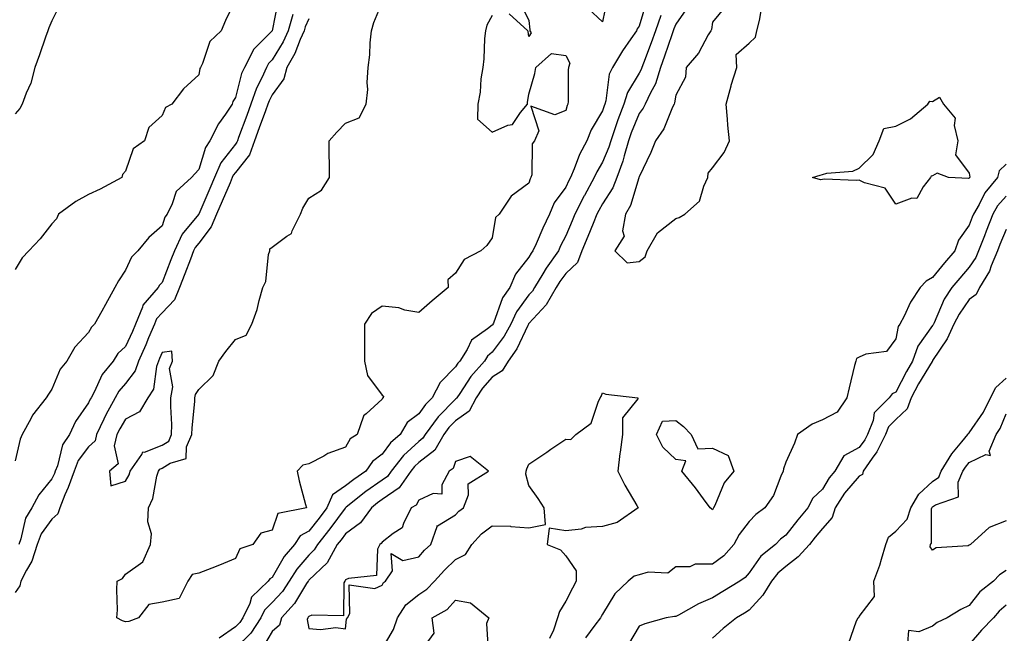
# Model space of a CAD drawing. Units: inches. Extents: x 979043 to 981683, y 7253018 to 7255658.
# Drawn here: x 981239 to 981508, y 7254008 to 7254175 of the extents above; entities that cross this region are included whole.
import ezdxf

# ---------------------------------------------------------------- set-up
doc = ezdxf.new("R2010")
doc.units = ezdxf.units.IN
doc.header["$MEASUREMENT"] = 0
doc.layers.add('Contour_97907253', color=7, linetype='Continuous', true_color=0x15407a)

msp = doc.modelspace()

# ---------------------------------------------------------------- linework, layer by layer
at = {"layer": 'Contour_97907253'}
for points in [[(981298.05, 7254180.39, 3153), (981295.3, 7254174.67, 3153), (981294.13, 7254171.92, 3153), (981291.03, 7254168.94, 3153), (981289.09, 7254162.96, 3153), (981288.57, 7254161.92, 3153), (981288.39, 7254161.58, 3153), (981288.05, 7254159.89, 3153), (981283.91, 7254156.06, 3153), (981280.74, 7254151.92, 3153), (981279, 7254150.97, 3153), (981278.05, 7254148.77, 3153), (981274.47, 7254145.5, 3153), (981273.3, 7254141.92, 3153), (981270.21, 7254139.76, 3153), (981268.05, 7254133.67, 3153), (981267.23, 7254132.74, 3153), (981267.1, 7254131.92, 3153), (981261.21, 7254128.76, 3153), (981258.05, 7254127.3, 3153), (981254.6, 7254125.37, 3153), (981249.83, 7254121.92, 3153), (981249.29, 7254120.68, 3153), (981248.05, 7254119.25, 3153), (981244.8, 7254115.17, 3153), (981241.72, 7254111.92, 3153), (981239.97, 7254110, 3153), (981238.05, 7254106.83, 3153)], [(981309.73, 7254180.24, 3154), (981308.05, 7254171.92, 3154), (981303.08, 7254166.89, 3154), (981300.49, 7254161.92, 3154), (981299.74, 7254160.23, 3154), (981298.05, 7254153.71, 3154), (981297.37, 7254152.6, 3154), (981297.13, 7254151.92, 3154), (981295.31, 7254149.18, 3154), (981293.43, 7254146.54, 3154), (981291.11, 7254141.92, 3154), (981289.85, 7254140.12, 3154), (981288.05, 7254134.07, 3154), (981287.01, 7254132.96, 3154), (981286.04, 7254131.92, 3154), (981281.88, 7254128.09, 3154), (981280.85, 7254124.72, 3154), (981279.48, 7254121.92, 3154), (981278.85, 7254121.12, 3154), (981278.05, 7254118.73, 3154), (981274.41, 7254115.56, 3154), (981271.43, 7254111.92, 3154), (981269.72, 7254110.25, 3154), (981268.05, 7254106.71, 3154), (981266.17, 7254103.8, 3154), (981265.17, 7254101.92, 3154), (981262.67, 7254097.3, 3154), (981261.65, 7254095.52, 3154), (981259.63, 7254091.92, 3154), (981258.79, 7254091.18, 3154), (981258.05, 7254089.66, 3154), (981254.32, 7254085.65, 3154), (981252.13, 7254081.92, 3154), (981250.25, 7254079.72, 3154), (981248.05, 7254074.21, 3154), (981247.08, 7254072.89, 3154), (981246.49, 7254071.92, 3154), (981242.79, 7254067.18, 3154), (981242.31, 7254066.18, 3154), (981239.94, 7254061.92, 3154), (981239.34, 7254060.63, 3154), (981238.05, 7254054.72, 3154)], [(981399.39, 7254180.58, 3156), (981398.05, 7254174.31, 3156), (981394.14, 7254178.01, 3156)], [(981250.45, 7254179.52, 3152), (981248.05, 7254174.59, 3152), (981247.24, 7254172.73, 3152), (981246.9, 7254171.92, 3152), (981246.26, 7254170.13, 3152), (981244.65, 7254165.32, 3152), (981243.34, 7254161.92, 3152), (981242.31, 7254157.66, 3152), (981240.99, 7254154.86, 3152), (981239.96, 7254151.92, 3152), (981239.27, 7254150.7, 3152), (981238.05, 7254149.27, 3152)], [(981368.05, 7254176.08, 3156), (981366.52, 7254173.45, 3156), (981366.16, 7254171.92, 3156), (981365.95, 7254169.82, 3156), (981365.71, 7254164.26, 3156), (981365.43, 7254161.92, 3156), (981364.96, 7254158.83, 3156), (981364.76, 7254155.21, 3156), (981364.11, 7254151.92, 3156), (981363.98, 7254147.85, 3156), (981368.05, 7254144.23, 3156), (981372.32, 7254146.19, 3156), (981373.57, 7254146.4, 3156), (981375.77, 7254149.64, 3156), (981377.64, 7254151.92, 3156), (981377.64, 7254152.33, 3156), (981378.05, 7254154.63, 3156), (981379.68, 7254160.29, 3156), (981379.9, 7254161.92, 3156), (981384.23, 7254165.74, 3156), (981388.05, 7254165.17, 3156), (981389.2, 7254163.07, 3156), (981388.84, 7254161.92, 3156), (981388.74, 7254161.23, 3156), (981388.76, 7254152.63, 3156), (981388.68, 7254151.92, 3156), (981388.47, 7254151.5, 3156), (981388.05, 7254150.19, 3156), (981385.13, 7254149, 3156), (981378.57, 7254151.4, 3156), (981380.76, 7254144.63, 3156), (981379.55, 7254141.92, 3156), (981378.9, 7254141.07, 3156), (981378.82, 7254132.69, 3156), (981378.59, 7254131.92, 3156), (981378.37, 7254131.6, 3156), (981378.05, 7254130.42, 3156), (981373.18, 7254126.79, 3156), (981369.92, 7254121.92, 3156), (981368.94, 7254121.03, 3156), (981368.05, 7254115.47, 3156), (981366.55, 7254113.42, 3156), (981364.97, 7254111.92, 3156), (981360.36, 7254109.61, 3156), (981358.05, 7254105.84, 3156), (981355.89, 7254104.08, 3156), (981355.99, 7254101.92, 3156), (981351.68, 7254098.29, 3156), (981348.05, 7254095.13, 3156), (981344.19, 7254095.78, 3156), (981342.56, 7254096.43, 3156), (981338.05, 7254096.85, 3156), (981335.14, 7254094.83, 3156), (981333.19, 7254091.92, 3156), (981333.18, 7254087.05, 3156), (981333.21, 7254086.76, 3156), (981333.2, 7254081.92, 3156), (981334.07, 7254077.94, 3156), (981338.05, 7254072.59, 3156), (981338.43, 7254072.3, 3156), (981338.33, 7254071.92, 3156), (981338.16, 7254071.81, 3156), (981338.05, 7254071.55, 3156), (981333.67, 7254067.54, 3156), (981332.99, 7254066.98, 3156), (981332.99, 7254066.86, 3156), (981331.25, 7254061.92, 3156), (981329.3, 7254060.67, 3156), (981328.05, 7254058.45, 3156), (981323.27, 7254056.7, 3156), (981322.15, 7254056.02, 3156), (981318.05, 7254053.89, 3156), (981316.41, 7254053.56, 3156), (981314.87, 7254051.92, 3156), (981315.38, 7254049.25, 3156), (981317.19, 7254042.78, 3156), (981317.39, 7254041.92, 3156), (981309.62, 7254040.35, 3156), (981308.05, 7254035.86, 3156), (981304.97, 7254035, 3156), (981302.79, 7254031.92, 3156), (981299.26, 7254030.71, 3156), (981298.05, 7254028.08, 3156), (981293.72, 7254026.25, 3156), (981291.6, 7254025.47, 3156), (981288.05, 7254024.1, 3156), (981286.25, 7254023.72, 3156), (981285.11, 7254021.92, 3156), (981282.72, 7254017.25, 3156), (981278.05, 7254016.19, 3156), (981274.43, 7254015.54, 3156), (981271.61, 7254011.92, 3156), (981269.02, 7254010.95, 3156), (981268.05, 7254010.89, 3156), (981267.27, 7254011.14, 3156), (981265.76, 7254011.92, 3156), (981265.87, 7254014.1, 3156), (981265.72, 7254019.59, 3156), (981265.81, 7254021.92, 3156), (981267.29, 7254022.68, 3156), (981268.05, 7254023.88, 3156), (981272.79, 7254027.18, 3156), (981274.92, 7254031.92, 3156), (981275.18, 7254034.79, 3156), (981274.22, 7254038.09, 3156), (981274.4, 7254041.92, 3156), (981275.55, 7254044.42, 3156), (981276.63, 7254050.5, 3156), (981277.07, 7254051.92, 3156), (981277.48, 7254052.49, 3156), (981278.05, 7254052.71, 3156), (981280.24, 7254054.11, 3156), (981284.58, 7254055.39, 3156), (981284.69, 7254058.56, 3156), (981286.2, 7254061.92, 3156), (981286.24, 7254063.73, 3156), (981286.98, 7254070.85, 3156), (981287.01, 7254071.92, 3156), (981287.15, 7254072.82, 3156), (981288.05, 7254074.16, 3156), (981292, 7254077.97, 3156), (981293.5, 7254081.92, 3156), (981295.42, 7254084.55, 3156), (981298.05, 7254087.8, 3156), (981300.97, 7254089, 3156), (981302.5, 7254091.92, 3156), (981304.01, 7254095.96, 3156), (981304.5, 7254098.37, 3156), (981305.52, 7254101.92, 3156), (981306.36, 7254103.61, 3156), (981307.1, 7254110.97, 3156), (981307.38, 7254111.92, 3156), (981307.47, 7254112.5, 3156), (981308.05, 7254112.97, 3156), (981312.04, 7254115.91, 3156), (981313.34, 7254116.63, 3156), (981313.52, 7254117.39, 3156), (981315.8, 7254121.92, 3156), (981316.42, 7254123.55, 3156), (981318.05, 7254126.31, 3156), (981321.49, 7254128.48, 3156), (981323.66, 7254131.92, 3156), (981323.7, 7254136.27, 3156), (981323.58, 7254137.45, 3156), (981323.61, 7254141.92, 3156), (981325.72, 7254144.25, 3156), (981328.05, 7254146.73, 3156), (981331.75, 7254148.22, 3156), (981333.69, 7254151.92, 3156), (981334.11, 7254155.86, 3156), (981333.95, 7254157.82, 3156), (981334.26, 7254161.92, 3156), (981334.66, 7254165.31, 3156), (981334.76, 7254168.63, 3156), (981335.09, 7254171.92, 3156), (981335.78, 7254174.19, 3156), (981338.05, 7254179.61, 3156)], [(981410.06, 7254179.91, 3157), (981408.05, 7254173.16, 3157), (981407.54, 7254172.43, 3157), (981407.36, 7254171.92, 3157), (981405.84, 7254169.71, 3157), (981403.53, 7254166.44, 3157), (981400.82, 7254161.92, 3157), (981399.92, 7254160.05, 3157), (981398.96, 7254152.83, 3157), (981398.69, 7254151.92, 3157), (981398.51, 7254151.46, 3157), (981398.05, 7254150.04, 3157), (981395.02, 7254144.95, 3157), (981393.81, 7254141.92, 3157), (981391.81, 7254138.16, 3157), (981390.38, 7254134.25, 3157), (981389.39, 7254131.92, 3157), (981388.91, 7254131.06, 3157), (981388.05, 7254129.31, 3157), (981384.92, 7254125.05, 3157), (981383.66, 7254121.92, 3157), (981381.83, 7254118.14, 3157), (981380, 7254113.87, 3157), (981379.12, 7254111.92, 3157), (981378.67, 7254111.3, 3157), (981378.05, 7254110.2, 3157), (981374.35, 7254105.62, 3157), (981372.79, 7254101.92, 3157), (981370.87, 7254099.1, 3157), (981368.38, 7254092.25, 3157), (981368.23, 7254091.92, 3157), (981368.17, 7254091.8, 3157), (981368.05, 7254091.66, 3157), (981366.77, 7254090.64, 3157), (981362.38, 7254087.59, 3157), (981361.18, 7254085.05, 3157), (981359.23, 7254081.92, 3157), (981358.67, 7254081.3, 3157), (981358.05, 7254080.32, 3157), (981353.88, 7254076.09, 3157), (981351.67, 7254071.92, 3157), (981349.87, 7254070.1, 3157), (981348.05, 7254067.51, 3157), (981344.85, 7254065.12, 3157), (981342.92, 7254061.92, 3157), (981340.35, 7254059.62, 3157), (981338.05, 7254056.51, 3157), (981335.42, 7254054.55, 3157), (981333.62, 7254051.92, 3157), (981330.31, 7254049.66, 3157), (981328.05, 7254047.9, 3157), (981324.47, 7254045.5, 3157), (981323, 7254041.92, 3157), (981320.89, 7254039.08, 3157), (981318.05, 7254035.58, 3157), (981315.65, 7254034.32, 3157), (981314.13, 7254031.92, 3157), (981311.35, 7254028.62, 3157), (981308.05, 7254022.92, 3157), (981307.42, 7254022.55, 3157), (981307, 7254021.92, 3157), (981302.42, 7254017.55, 3157), (981301.95, 7254015.82, 3157), (981300.1, 7254011.92, 3157), (981299.29, 7254010.68, 3157), (981298.05, 7254009.48, 3157), (981293.58, 7254006.39, 3157)], [(981421.42, 7254178.55, 3159), (981418.05, 7254173.67, 3159), (981417.51, 7254172.46, 3159), (981417.34, 7254171.92, 3159), (981416.95, 7254170.82, 3159), (981414.99, 7254164.98, 3159), (981413.87, 7254161.92, 3159), (981412.54, 7254157.43, 3159), (981411.14, 7254155.01, 3159), (981409.71, 7254151.92, 3159), (981409.16, 7254150.81, 3159), (981408.05, 7254149.32, 3159), (981405.91, 7254144.06, 3159), (981405.16, 7254141.92, 3159), (981403.95, 7254137.82, 3159), (981403.63, 7254136.34, 3159), (981402, 7254131.92, 3159), (981400.86, 7254129.11, 3159), (981398.05, 7254124.7, 3159), (981397.04, 7254122.93, 3159), (981396.54, 7254121.92, 3159), (981395.51, 7254119.38, 3159), (981394.12, 7254115.85, 3159), (981392.49, 7254111.92, 3159), (981391.25, 7254108.72, 3159), (981388.05, 7254105.77, 3159), (981386.42, 7254103.55, 3159), (981385.42, 7254101.92, 3159), (981382.73, 7254097.24, 3159), (981378.05, 7254092.18, 3159), (981377.94, 7254092.03, 3159), (981377.88, 7254091.92, 3159), (981377.7, 7254091.57, 3159), (981374.7, 7254085.27, 3159), (981372.34, 7254081.92, 3159), (981370.72, 7254079.25, 3159), (981368.05, 7254077.48, 3159), (981365.42, 7254074.55, 3159), (981363.63, 7254071.92, 3159), (981361.73, 7254068.24, 3159), (981358.05, 7254065.66, 3159), (981356.18, 7254063.79, 3159), (981354.81, 7254061.92, 3159), (981352.37, 7254057.6, 3159), (981348.05, 7254054.26, 3159), (981346.83, 7254053.14, 3159), (981345.87, 7254051.92, 3159), (981342.64, 7254047.33, 3159), (981338.05, 7254044.15, 3159), (981336.74, 7254043.23, 3159), (981335.09, 7254041.92, 3159), (981332.15, 7254037.82, 3159), (981328.05, 7254034.83, 3159), (981326.82, 7254033.15, 3159), (981325.82, 7254031.92, 3159), (981323.01, 7254026.96, 3159), (981318.05, 7254022.19, 3159), (981317.92, 7254022.05, 3159), (981317.84, 7254021.92, 3159), (981317.44, 7254021.31, 3159), (981314.15, 7254015.82, 3159), (981310.61, 7254011.92, 3159), (981310.02, 7254009.95, 3159), (981308.05, 7254008.26, 3159), (981305.73, 7254004.24, 3159)], [(981375.64, 7254179.51, 3156), (981378.05, 7254174.69, 3156), (981378.25, 7254172.12, 3156), (981378.25, 7254171.92, 3156), (981378.65, 7254171.32, 3156), (981378.05, 7254170.36, 3156), (981377.8, 7254171.67, 3156), (981377.75, 7254171.92, 3156), (981372.65, 7254176.52, 3156)], [(981431.54, 7254178.43, 3160), (981428.05, 7254174.23, 3160), (981427.76, 7254172.21, 3160), (981427.59, 7254171.92, 3160), (981426.89, 7254170.76, 3160), (981424.21, 7254165.76, 3160), (981420.88, 7254161.92, 3160), (981420.74, 7254159.23, 3160), (981418.05, 7254154.32, 3160), (981417.75, 7254152.22, 3160), (981417.61, 7254151.92, 3160), (981417.18, 7254151.05, 3160), (981414.78, 7254145.19, 3160), (981412.5, 7254141.92, 3160), (981411.23, 7254138.74, 3160), (981408.05, 7254132.09, 3160), (981408.02, 7254131.95, 3160), (981408.01, 7254131.92, 3160), (981407.98, 7254131.85, 3160), (981405.67, 7254124.3, 3160), (981404.32, 7254121.92, 3160), (981403.56, 7254117.43, 3160), (981404.01, 7254115.96, 3160), (981401.43, 7254111.92, 3160), (981404.78, 7254108.65, 3160), (981408.05, 7254109.06, 3160), (981409.68, 7254110.29, 3160), (981410.3, 7254111.92, 3160), (981413.1, 7254116.87, 3160), (981418.05, 7254120.72, 3160), (981418.96, 7254121.01, 3160), (981420.52, 7254121.92, 3160), (981424.51, 7254125.46, 3160), (981425.67, 7254129.54, 3160), (981426.83, 7254131.92, 3160), (981426.9, 7254133.07, 3160), (981428.05, 7254134.55, 3160), (981431.28, 7254138.69, 3160), (981432.72, 7254141.92, 3160), (981432.27, 7254146.14, 3160), (981432.19, 7254147.78, 3160), (981431.8, 7254151.92, 3160), (981433.12, 7254156.85, 3160), (981433.19, 7254157.06, 3160), (981434.66, 7254161.92, 3160), (981434.51, 7254165.46, 3160), (981438.05, 7254168.49, 3160), (981439.81, 7254170.16, 3160), (981440.18, 7254171.92, 3160), (981440.83, 7254174.7, 3160), (981441.51, 7254178.46, 3160)], [(981318.05, 7254175.12, 3156), (981317.03, 7254172.94, 3156), (981316.74, 7254171.92, 3156), (981315.68, 7254169.55, 3156), (981314.22, 7254165.75, 3156), (981312.07, 7254161.92, 3156), (981311.2, 7254158.77, 3156), (981308.05, 7254154.42, 3156), (981307.2, 7254152.77, 3156), (981306.91, 7254151.92, 3156), (981306.24, 7254150.11, 3156), (981304.51, 7254145.46, 3156), (981303.22, 7254141.92, 3156), (981301.91, 7254138.06, 3156), (981298.05, 7254133.28, 3156), (981297.45, 7254132.52, 3156), (981297.2, 7254131.92, 3156), (981296.57, 7254130.44, 3156), (981294.47, 7254125.5, 3156), (981292.92, 7254121.92, 3156), (981291.48, 7254118.49, 3156), (981288.05, 7254114.05, 3156), (981287.08, 7254112.89, 3156), (981286.63, 7254111.92, 3156), (981285.77, 7254109.64, 3156), (981284.29, 7254105.68, 3156), (981282.84, 7254101.92, 3156), (981281.41, 7254098.56, 3156), (981278.05, 7254095.04, 3156), (981276.57, 7254093.4, 3156), (981275.95, 7254091.92, 3156), (981274.4, 7254088.27, 3156), (981273.62, 7254086.35, 3156), (981271.62, 7254081.92, 3156), (981270.71, 7254079.26, 3156), (981268.05, 7254075.79, 3156), (981266.29, 7254073.68, 3156), (981265.32, 7254071.92, 3156), (981262.7, 7254067.27, 3156), (981262.18, 7254066.05, 3156), (981260.23, 7254061.92, 3156), (981259.78, 7254060.19, 3156), (981258.05, 7254058.57, 3156), (981255.2, 7254054.77, 3156), (981254.07, 7254051.92, 3156), (981252.5, 7254047.47, 3156), (981251.6, 7254045.47, 3156), (981250.15, 7254041.92, 3156), (981249.69, 7254040.28, 3156), (981248.05, 7254038.87, 3156), (981245.13, 7254034.84, 3156), (981244.03, 7254031.92, 3156), (981242.58, 7254027.39, 3156), (981241.08, 7254024.95, 3156), (981239.54, 7254021.92, 3156), (981239.3, 7254020.67, 3156), (981238.05, 7254018.82, 3156)], [(981313.67, 7254176.3, 3155), (981312.4, 7254171.92, 3155), (981311.05, 7254168.92, 3155), (981308.05, 7254163.99, 3155), (981307.02, 7254162.95, 3155), (981306.49, 7254161.92, 3155), (981305.24, 7254159.11, 3155), (981303.75, 7254156.22, 3155), (981302.28, 7254151.92, 3155), (981301.14, 7254148.83, 3155), (981298.92, 7254142.79, 3155), (981298.6, 7254141.92, 3155), (981298.46, 7254141.51, 3155), (981298.05, 7254141, 3155), (981294.09, 7254135.88, 3155), (981292.37, 7254131.92, 3155), (981291.08, 7254128.89, 3155), (981288.05, 7254121.94, 3155), (981288.03, 7254121.92, 3155), (981287.98, 7254121.85, 3155), (981283.53, 7254116.44, 3155), (981281.42, 7254111.92, 3155), (981280.49, 7254109.48, 3155), (981278.05, 7254103.28, 3155), (981277.37, 7254102.6, 3155), (981276.97, 7254101.92, 3155), (981272.84, 7254097.13, 3155), (981272.74, 7254096.61, 3155), (981270.79, 7254091.92, 3155), (981269.97, 7254090, 3155), (981268.05, 7254085.86, 3155), (981266, 7254083.97, 3155), (981264.75, 7254081.92, 3155), (981261.77, 7254078.2, 3155), (981259.52, 7254073.39, 3155), (981258.71, 7254071.92, 3155), (981258.48, 7254071.49, 3155), (981258.05, 7254070.5, 3155), (981254.49, 7254065.48, 3155), (981252.8, 7254061.92, 3155), (981250.9, 7254059.07, 3155), (981249.53, 7254053.4, 3155), (981248.95, 7254051.92, 3155), (981248.71, 7254051.26, 3155), (981248.05, 7254049.79, 3155), (981244.47, 7254045.5, 3155), (981242.59, 7254041.92, 3155), (981240.83, 7254039.14, 3155), (981239.56, 7254033.43, 3155), (981239, 7254031.92, 3155)], [(981413.94, 7254176.03, 3158), (981412.52, 7254171.92, 3158), (981411.36, 7254168.61, 3158), (981409.23, 7254163.1, 3158), (981408.8, 7254161.92, 3158), (981408.63, 7254161.34, 3158), (981408.05, 7254160.35, 3158), (981404.87, 7254155.1, 3158), (981403.92, 7254151.92, 3158), (981402.3, 7254147.67, 3158), (981401.58, 7254145.45, 3158), (981400.34, 7254141.92, 3158), (981399.82, 7254140.15, 3158), (981398.05, 7254136.12, 3158), (981396.5, 7254133.47, 3158), (981395.83, 7254131.92, 3158), (981393.14, 7254127.01, 3158), (981393.07, 7254126.9, 3158), (981390.53, 7254121.92, 3158), (981389.82, 7254120.15, 3158), (981388.05, 7254116, 3158), (981386.68, 7254113.29, 3158), (981386.07, 7254111.92, 3158), (981382.72, 7254107.25, 3158), (981381.83, 7254105.7, 3158), (981379.53, 7254101.92, 3158), (981379, 7254100.97, 3158), (981378.05, 7254099.96, 3158), (981374.64, 7254095.33, 3158), (981373.06, 7254091.92, 3158), (981371.3, 7254088.67, 3158), (981368.05, 7254084.29, 3158), (981366.72, 7254083.25, 3158), (981365.9, 7254081.92, 3158), (981362.23, 7254077.74, 3158), (981359.19, 7254073.06, 3158), (981358.41, 7254071.92, 3158), (981358.28, 7254071.69, 3158), (981358.05, 7254071.52, 3158), (981353.26, 7254066.71, 3158), (981349.73, 7254061.92, 3158), (981349.12, 7254060.85, 3158), (981348.05, 7254060.02, 3158), (981343.82, 7254056.15, 3158), (981340.52, 7254051.92, 3158), (981339.5, 7254050.47, 3158), (981338.05, 7254049.47, 3158), (981333.61, 7254046.36, 3158), (981328.21, 7254042.08, 3158), (981328.05, 7254041.95, 3158), (981328.03, 7254041.94, 3158), (981328.02, 7254041.92, 3158), (981327.94, 7254041.81, 3158), (981323.8, 7254036.17, 3158), (981320.38, 7254031.92, 3158), (981319.53, 7254030.44, 3158), (981318.05, 7254029, 3158), (981314.77, 7254025.2, 3158), (981312.69, 7254021.92, 3158), (981310.85, 7254019.12, 3158), (981308.05, 7254016.08, 3158), (981305.94, 7254014.03, 3158), (981304.94, 7254011.92, 3158), (981302.21, 7254007.76, 3158), (981298.05, 7254003.7, 3158)], [(981508.05, 7254135.58, 3160), (981506.21, 7254133.76, 3160), (981505.7, 7254131.92, 3160), (981502.26, 7254127.71, 3160), (981500.69, 7254124.56, 3160), (981499.17, 7254121.92, 3160), (981498.85, 7254121.12, 3160), (981498.05, 7254118.94, 3160), (981495.14, 7254114.83, 3160), (981494.12, 7254111.92, 3160), (981491.31, 7254108.66, 3160), (981488.05, 7254104.7, 3160), (981486.29, 7254103.68, 3160), (981484.65, 7254101.92, 3160), (981482.06, 7254097.91, 3160), (981480.25, 7254094.12, 3160), (981479.09, 7254091.92, 3160), (981478.69, 7254091.28, 3160), (981478.05, 7254087.93, 3160), (981475.48, 7254084.49, 3160), (981469.87, 7254083.74, 3160), (981468.05, 7254082.96, 3160), (981467.35, 7254082.62, 3160), (981467.11, 7254081.92, 3160), (981466.8, 7254080.67, 3160), (981465.34, 7254074.63, 3160), (981464.65, 7254071.92, 3160), (981462.03, 7254067.94, 3160), (981458.05, 7254065.87, 3160), (981455.23, 7254064.74, 3160), (981451.27, 7254061.92, 3160), (981450.43, 7254059.54, 3160), (981448.05, 7254054.32, 3160), (981447.45, 7254052.52, 3160), (981447.34, 7254051.92, 3160), (981446.69, 7254050.56, 3160), (981444.69, 7254045.28, 3160), (981442.36, 7254041.92, 3160), (981439.9, 7254040.07, 3160), (981438.05, 7254038.18, 3160), (981435.35, 7254034.62, 3160), (981433.9, 7254031.92, 3160), (981431.11, 7254028.86, 3160), (981428.05, 7254026.57, 3160), (981423.38, 7254026.59, 3160), (981421.93, 7254025.8, 3160), (981418.05, 7254025.88, 3160), (981415.86, 7254024.11, 3160), (981410.54, 7254024.41, 3160), (981408.05, 7254023.7, 3160), (981406.69, 7254023.28, 3160), (981405.1, 7254021.92, 3160), (981401.45, 7254018.52, 3160), (981398.05, 7254012.97, 3160), (981397.7, 7254012.27, 3160), (981397.51, 7254011.92, 3160), (981396.03, 7254009.9, 3160), (981393.49, 7254006.48, 3160)], [(981508.05, 7254126.86, 3161), (981505.77, 7254124.2, 3161), (981504.48, 7254121.92, 3161), (981502.65, 7254117.32, 3161), (981502.17, 7254116.04, 3161), (981500.59, 7254111.92, 3161), (981499.85, 7254110.12, 3161), (981498.05, 7254107.53, 3161), (981495.44, 7254104.53, 3161), (981493.28, 7254101.92, 3161), (981491.19, 7254098.78, 3161), (981488.46, 7254092.33, 3161), (981488.19, 7254091.78, 3161), (981488.05, 7254091.57, 3161), (981484.02, 7254085.95, 3161), (981482.56, 7254081.92, 3161), (981480.89, 7254079.08, 3161), (981478.05, 7254073.47, 3161), (981476.99, 7254072.98, 3161), (981476.21, 7254071.92, 3161), (981472.15, 7254067.82, 3161), (981471.86, 7254065.73, 3161), (981470.34, 7254061.92, 3161), (981469.57, 7254060.4, 3161), (981468.05, 7254058.32, 3161), (981463.87, 7254056.1, 3161), (981461.43, 7254051.92, 3161), (981459.9, 7254050.07, 3161), (981458.05, 7254047.03, 3161), (981455.4, 7254044.57, 3161), (981454.04, 7254041.92, 3161), (981451.3, 7254038.67, 3161), (981448.05, 7254034.44, 3161), (981446.63, 7254033.34, 3161), (981445.25, 7254031.92, 3161), (981441.21, 7254028.76, 3161), (981438.05, 7254024.17, 3161), (981437, 7254022.97, 3161), (981435.48, 7254021.92, 3161), (981430.87, 7254019.1, 3161), (981428.05, 7254017.39, 3161), (981424.25, 7254015.72, 3161), (981418.83, 7254012.7, 3161), (981418.05, 7254012.3, 3161), (981417.69, 7254012.28, 3161), (981415.44, 7254011.92, 3161), (981409.66, 7254010.31, 3161), (981408.05, 7254009.71, 3161), (981405.19, 7254004.78, 3161)], [(981508.05, 7254117.79, 3162), (981506.34, 7254113.63, 3162), (981505.69, 7254111.92, 3162), (981504.01, 7254107.88, 3162), (981503.56, 7254106.41, 3162), (981500.78, 7254101.92, 3162), (981499.89, 7254100.08, 3162), (981498.05, 7254098.66, 3162), (981495.25, 7254094.72, 3162), (981493.85, 7254091.92, 3162), (981492.01, 7254087.96, 3162), (981488.05, 7254082.03, 3162), (981488.01, 7254081.96, 3162), (981487.99, 7254081.92, 3162), (981487.9, 7254081.77, 3162), (981484.24, 7254075.73, 3162), (981482.22, 7254071.92, 3162), (981481.11, 7254068.86, 3162), (981478.05, 7254065.99, 3162), (981476.02, 7254063.95, 3162), (981475.21, 7254061.92, 3162), (981472.83, 7254057.14, 3162), (981471.57, 7254055.44, 3162), (981469.15, 7254051.92, 3162), (981468.98, 7254050.99, 3162), (981468.05, 7254050.56, 3162), (981464.08, 7254045.89, 3162), (981461.49, 7254041.92, 3162), (981460.69, 7254039.28, 3162), (981458.05, 7254036.3, 3162), (981456.04, 7254033.93, 3162), (981454.48, 7254031.92, 3162), (981451.43, 7254028.54, 3162), (981448.05, 7254025.95, 3162), (981445.84, 7254024.13, 3162), (981444.18, 7254021.92, 3162), (981441.81, 7254018.16, 3162), (981438.05, 7254014.04, 3162), (981436.74, 7254013.23, 3162), (981434.56, 7254011.92, 3162), (981430.93, 7254009.04, 3162), (981428.05, 7254006.37, 3162)], [(981465.12, 7254004.85, 3162), (981467.28, 7254011.15, 3162), (981467.75, 7254011.92, 3162), (981467.9, 7254012.07, 3162), (981468.05, 7254012.29, 3162), (981472.21, 7254017.76, 3162), (981472.02, 7254021.92, 3162), (981473.69, 7254026.28, 3162), (981474.09, 7254027.96, 3162), (981475.32, 7254031.92, 3162), (981476.07, 7254033.9, 3162), (981478.05, 7254035.54, 3162), (981481.11, 7254038.86, 3162), (981482.07, 7254041.92, 3162), (981484.31, 7254045.66, 3162), (981488.05, 7254049.13, 3162), (981489.71, 7254050.26, 3162), (981490.41, 7254051.92, 3162), (981493.31, 7254056.66, 3162), (981496.04, 7254059.91, 3162), (981497.67, 7254061.92, 3162), (981497.78, 7254062.19, 3162), (981498.05, 7254062.38, 3162), (981501.96, 7254068.01, 3162), (981503.84, 7254071.92, 3162), (981505.25, 7254074.72, 3162), (981508.05, 7254077.2, 3162)], [(981338.05, 7254003.47, 3159), (981341.17, 7254008.8, 3159), (981342.19, 7254011.92, 3159), (981344.49, 7254015.48, 3159), (981348.05, 7254018.29, 3159), (981350.24, 7254019.73, 3159), (981352.33, 7254021.92, 3159), (981355, 7254024.97, 3159), (981358.05, 7254027.8, 3159), (981360.74, 7254029.23, 3159), (981362.44, 7254031.92, 3159), (981365.13, 7254034.84, 3159), (981368.05, 7254037, 3159), (981373.04, 7254036.91, 3159), (981373.12, 7254036.85, 3159), (981378.05, 7254036.43, 3159), (981382.59, 7254037.38, 3159), (981382.2, 7254041.92, 3159), (981380.58, 7254044.45, 3159), (981378.05, 7254048.02, 3159), (981377.18, 7254051.05, 3159), (981377.29, 7254051.92, 3159), (981377.44, 7254052.53, 3159), (981378.05, 7254053.83, 3159), (981382.87, 7254057.1, 3159), (981384.02, 7254057.89, 3159), (981388.05, 7254060.65, 3159), (981389.41, 7254060.56, 3159), (981390.85, 7254061.92, 3159), (981395, 7254064.97, 3159), (981396.86, 7254070.73, 3159), (981397.49, 7254071.92, 3159), (981397.76, 7254072.21, 3159), (981398.05, 7254073.29, 3159), (981399, 7254072.87, 3159), (981407.71, 7254071.92, 3159), (981407.7, 7254071.57, 3159), (981403.57, 7254066.4, 3159), (981403.57, 7254061.92, 3159), (981402.86, 7254057.11, 3159), (981402.84, 7254056.71, 3159), (981402.24, 7254051.92, 3159), (981404.19, 7254048.06, 3159), (981407.44, 7254042.53, 3159), (981407.79, 7254041.92, 3159), (981402.04, 7254037.93, 3159), (981398.05, 7254036.82, 3159), (981393.45, 7254036.52, 3159), (981392.23, 7254036.1, 3159), (981388.05, 7254035.63, 3159), (981383.59, 7254036.38, 3159), (981383.01, 7254031.92, 3159), (981386.62, 7254030.49, 3159), (981388.05, 7254028.87, 3159), (981390.92, 7254024.79, 3159), (981390.88, 7254021.92, 3159), (981389.92, 7254020.05, 3159), (981388.05, 7254016.49, 3159), (981386.33, 7254013.64, 3159), (981385.8, 7254011.92, 3159), (981384.74, 7254008.61, 3159), (981383.64, 7254006.33, 3159)], [(981508.05, 7254038.33, 3161), (981503.46, 7254036.51, 3161), (981498.35, 7254031.92, 3161), (981498.16, 7254031.81, 3161), (981498.05, 7254031.7, 3161), (981497.73, 7254031.6, 3161), (981489, 7254030.97, 3161), (981488.05, 7254030.41, 3161), (981487.41, 7254031.28, 3161), (981487.43, 7254031.92, 3161), (981487.72, 7254032.25, 3161), (981487.74, 7254041.61, 3161), (981487.84, 7254041.92, 3161), (981487.91, 7254042.06, 3161), (981488.05, 7254042.17, 3161), (981488.84, 7254042.71, 3161), (981495.09, 7254044.88, 3161), (981495.05, 7254048.92, 3161), (981496.31, 7254051.92, 3161), (981496.98, 7254052.99, 3161), (981498.05, 7254054.28, 3161), (981502.53, 7254056.4, 3161), (981503.83, 7254056.14, 3161), (981503.5, 7254057.37, 3161), (981505.4, 7254061.92, 3161), (981506.44, 7254063.53, 3161), (981508.05, 7254067.48, 3161)], [(981508.05, 7254024.8, 3162), (981506.29, 7254023.68, 3162), (981504.64, 7254021.92, 3162), (981500.96, 7254019.01, 3162), (981498.05, 7254015.31, 3162), (981495.76, 7254014.21, 3162), (981492.05, 7254011.92, 3162), (981489.32, 7254010.65, 3162), (981488.05, 7254009.71, 3162), (981484.27, 7254008.14, 3162), (981481.47, 7254008.5, 3162), (981481.17, 7254005.04, 3162)], [(981348.05, 7254002.04, 3158), (981352.2, 7254007.77, 3158), (981351.67, 7254011.92, 3158), (981355.72, 7254014.25, 3158), (981358.05, 7254016.74, 3158), (981362.14, 7254016.01, 3158), (981367.15, 7254011.92, 3158), (981366.49, 7254010.36, 3158), (981366.89, 7254003.08, 3158)], [(981508.05, 7254015.37, 3163), (981506.17, 7254013.8, 3163), (981504.61, 7254011.92, 3163), (981501.39, 7254008.58, 3163), (981498.05, 7254004.71, 3163)]]:
    msp.add_polyline3d(points, dxfattribs=at)
for points in [[(981498.05, 7254131.77, 3159), (981497.79, 7254131.66, 3159), (981492.41, 7254131.92, 3159), (981489.26, 7254133.13, 3159), (981488.05, 7254132.35, 3159), (981487.69, 7254132.28, 3159), (981487.51, 7254131.92, 3159), (981485.51, 7254129.38, 3159), (981483.77, 7254126.2, 3159), (981482.42, 7254126.29, 3159), (981478.05, 7254124.67, 3159), (981475.12, 7254128.99, 3159), (981469.51, 7254130.46, 3159), (981468.05, 7254131.2, 3159), (981467.25, 7254131.12, 3159), (981458.54, 7254131.43, 3159), (981458.05, 7254131.37, 3159), (981457.45, 7254131.32, 3159), (981455.34, 7254131.92, 3159), (981457.42, 7254132.55, 3159), (981458.05, 7254132.76, 3159), (981459.19, 7254133.06, 3159), (981466.34, 7254133.63, 3159), (981468.05, 7254134.43, 3159), (981471.82, 7254138.15, 3159), (981473.48, 7254141.92, 3159), (981474.71, 7254145.26, 3159), (981478.05, 7254145.95, 3159), (981482.05, 7254147.92, 3159), (981486.71, 7254151.92, 3159), (981487.27, 7254152.7, 3159), (981488.05, 7254152.61, 3159), (981489.96, 7254153.83, 3159), (981491.01, 7254151.92, 3159), (981494.18, 7254148.05, 3159), (981493.9, 7254146.07, 3159), (981494.95, 7254141.92, 3159), (981494.24, 7254138.11, 3159), (981498.05, 7254133.07, 3159), (981498.18, 7254132.05, 3159), (981498.14, 7254131.92, 3159), (981498.1, 7254131.87, 3159)], [(981268.05, 7254049.15, 3157), (981269.06, 7254050.91, 3157), (981269.37, 7254051.92, 3157), (981272.56, 7254056.43, 3157), (981272.84, 7254057.13, 3157), (981273.24, 7254057.11, 3157), (981278.05, 7254058.96, 3157), (981279.86, 7254060.11, 3157), (981280.67, 7254061.92, 3157), (981280.73, 7254064.6, 3157), (981280.43, 7254069.54, 3157), (981280.49, 7254071.92, 3157), (981280.99, 7254074.86, 3157), (981280.06, 7254079.91, 3157), (981280.9, 7254081.92, 3157), (981280.76, 7254084.63, 3157), (981278.05, 7254084.21, 3157), (981277.39, 7254082.58, 3157), (981277.08, 7254081.92, 3157), (981276.58, 7254080.45, 3157), (981275.7, 7254074.27, 3157), (981274.14, 7254071.92, 3157), (981271.94, 7254068.03, 3157), (981268.05, 7254066.03, 3157), (981266.51, 7254063.46, 3157), (981265.77, 7254061.92, 3157), (981264.98, 7254058.85, 3157), (981266.06, 7254053.91, 3157), (981263.69, 7254051.92, 3157), (981264.08, 7254047.95, 3157)], [(981428.05, 7254041.38, 3159), (981427.77, 7254041.64, 3159), (981427.43, 7254041.92, 3159), (981425.63, 7254044.34, 3159), (981423.45, 7254047.32, 3159), (981419.69, 7254051.92, 3159), (981420.81, 7254054.68, 3159), (981418.05, 7254055.04, 3159), (981414.55, 7254058.42, 3159), (981412.8, 7254061.92, 3159), (981414.43, 7254065.54, 3159), (981418.05, 7254065.75, 3159), (981420.19, 7254064.06, 3159), (981422.23, 7254061.92, 3159), (981424.09, 7254057.96, 3159), (981428.05, 7254058.15, 3159), (981432.3, 7254056.17, 3159), (981433.91, 7254051.92, 3159), (981431.24, 7254048.73, 3159), (981428.67, 7254042.55, 3159), (981428.35, 7254041.92, 3159), (981428.23, 7254041.74, 3159)], [(981328.05, 7254008.93, 3160), (981328.35, 7254011.62, 3160), (981328.6, 7254011.92, 3160), (981329.21, 7254013.08, 3160), (981329.07, 7254020.9, 3160), (981336.08, 7254019.95, 3160), (981338.05, 7254020.81, 3160), (981338.43, 7254021.54, 3160), (981338.97, 7254021.92, 3160), (981340.86, 7254024.73, 3160), (981340.5, 7254029.47, 3160), (981343.71, 7254027.58, 3160), (981348.05, 7254028.54, 3160), (981349.62, 7254030.35, 3160), (981351.32, 7254031.92, 3160), (981353, 7254036.87, 3160), (981352.95, 7254037.02, 3160), (981353.16, 7254037.03, 3160), (981358.05, 7254040.05, 3160), (981358.94, 7254041.03, 3160), (981360.24, 7254041.92, 3160), (981361.56, 7254045.43, 3160), (981361.52, 7254048.45, 3160), (981367.06, 7254051.92, 3160), (981362, 7254055.87, 3160), (981358.05, 7254054.56, 3160), (981357.35, 7254052.62, 3160), (981356.26, 7254051.92, 3160), (981354.34, 7254048.21, 3160), (981354.3, 7254045.67, 3160), (981351.92, 7254045.79, 3160), (981348.05, 7254043.96, 3160), (981347.31, 7254042.66, 3160), (981345.98, 7254041.92, 3160), (981343.81, 7254037.68, 3160), (981343.5, 7254036.47, 3160), (981341.06, 7254034.93, 3160), (981338.05, 7254032.58, 3160), (981337.8, 7254032.17, 3160), (981337.4, 7254031.92, 3160), (981336.75, 7254030.62, 3160), (981336.46, 7254023.51, 3160), (981328.82, 7254022.69, 3160), (981328.05, 7254022.27, 3160), (981327.94, 7254022.03, 3160), (981327.84, 7254021.92, 3160), (981327.6, 7254021.47, 3160), (981327.52, 7254012.45, 3160), (981318.84, 7254012.71, 3160), (981318.05, 7254012.33, 3160), (981317.89, 7254012.08, 3160), (981317.76, 7254011.92, 3160), (981317.63, 7254011.5, 3160), (981318.05, 7254009.01, 3160), (981321.22, 7254008.75, 3160), (981325.44, 7254009.31, 3160)]]:
    msp.add_polyline3d(points, close=True, dxfattribs=at)

doc.saveas('drawing.dxf')
